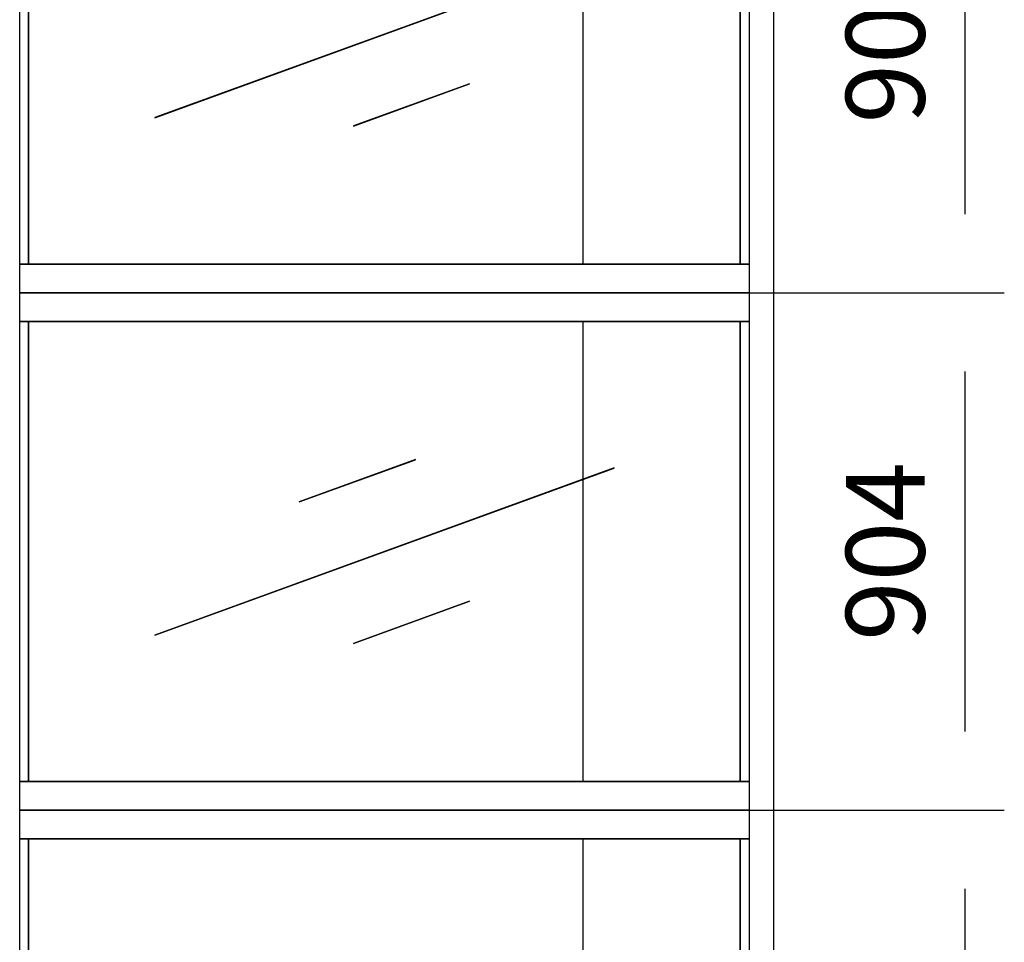
# Model space of a CAD drawing. Extents: x 5 to 1485, y 5 to 302.
# Drawn here: x 163 to 194, y 158 to 187 of the extents above; entities that cross this region are included whole.
import ezdxf

# ---------------------------------------------------------------- set-up
doc = ezdxf.new("R2010")
doc.units = 0
doc.header["$LTSCALE"] = 0.5
doc.header["$MEASUREMENT"] = 0
doc.layers.get('0').update_dxf_attribs({"linetype": 'CONTINUOUS'})
doc.layers.add('9', color=7, linetype='CONTINUOUS')
doc.styles.add('LD', font='ARIALUNI.TTF')
doc.dimstyles.new('LIFT', dxfattribs={"dimtxt": 2, "dimasz": 2.5, "dimexe": 1.25, "dimexo": 0, "dimgap": 0.5, "dimtad": 1, "dimdec": 0, "dimzin": 0, "dimdsep": 46, "dimtxsty": 'LD', "dimcen": 0, "dimdle": 3.5, "dimclrd": 1, "dimclre": 1, "dimclrt": 5, "dimadec": 0, "dimazin": 0, "dimtfac": 1, "dimtdec": 0, "dimtix": 1, "dimtmove": 1, "dimatfit": 3, "dimfxl": 1, "dimtolj": 1, "dimtzin": 0, "dimarcsym": 0})

# ---------------------------------------------------------------- blocks, each defined once
blk = doc.blocks.new('LD_20210419062946_0000009D')
for p, q in [((637.1, 452), (-637.1, 452)), ((-637.1, 402), (637.1, 402)), ((-621.5, 402), (-637.1, 402)), ((-621.5, 402), (-621.5, -402)), ((621.5, 402), (-621.5, 402)), ((-621.5, -402), (-621.5, 402)), ((346.5, 402), (346.5, 126.2)), ((621.5, 402), (346.5, 402)), ((621.5, 402), (621.5, -402)), ((637.1, 402), (621.5, 402)), ((621.5, -402), (621.5, 402)), ((621.5, -402), (621.5, 402)), ((54.3, 160.6), (-148.7, 86.8)), ((-148.7, 86.6), (54.3, 160.4)), ((54.3, 160.4), (54.3, 160.6)), ((401.2, 146.1), (-401.3, -145.9)), ((-401.2, -146.1), (401.3, 145.9)), ((401.3, 145.9), (401.2, 146.1)), ((346.5, 126), (346.5, -402)), ((-148.7, 86.8), (-148.7, 86.6)), ((148.7, -86.6), (-54.3, -160.4)), ((-54.3, -160.6), (148.7, -86.8)), ((148.7, -86.8), (148.7, -86.6)), ((-401.3, -145.9), (-401.2, -146.1)), ((-54.3, -160.4), (-54.3, -160.6)), ((637.1, -402), (-637.1, -402)), ((-637.1, -402), (-621.5, -402)), ((-621.5, -402), (621.5, -402)), ((346.5, -402), (621.5, -402)), ((621.5, -402), (637.1, -402)), ((-637.1, -452), (637.1, -452))]:
    blk.add_line(p, q)
blk = doc.blocks.new('*D295')
at = {"layer": '9', "color": 1}
for p, q in [((174.373, 162.345), (194.059, 162.345)), ((192.809, 159.845), (192.809, 148.409)), ((174.373, 145.909), (194.059, 145.909))]:
    blk.add_line(p, q, dxfattribs=at)
for p in [(174.383, 162.345), (174.383, 145.909)]:
    blk.add_point(p, dxfattribs=at)
for points in [[(192.809, 162.345), (193.226, 159.845), (192.392, 159.845), (192.809, 162.345)], [(192.809, 145.909), (192.392, 148.409), (193.226, 148.409), (192.809, 145.909)]]:
    blk.add_solid(points, dxfattribs=at)
at = {"layer": '9', "color": 5, "insert": (192.309, 154.127), "char_height": 2.5, "attachment_point": 8, "rotation": 90, "style": 'LD'}
blk.add_mtext('904', dxfattribs=at)
blk = doc.blocks.new('LD_20210419062946_000000A1')
for p, q in [((637.1, 452), (-637.1, 452)), ((-637.1, 402), (637.1, 402)), ((-621.5, 402), (-637.1, 402)), ((-621.5, 402), (-621.5, -402)), ((621.5, 402), (-621.5, 402)), ((-621.5, -402), (-621.5, 402)), ((346.5, 402), (346.5, 126.2)), ((621.5, 402), (346.5, 402)), ((621.5, 402), (621.5, -402)), ((637.1, 402), (621.5, 402)), ((621.5, -402), (621.5, 402)), ((621.5, -402), (621.5, 402)), ((54.3, 160.6), (-148.7, 86.8)), ((-148.7, 86.6), (54.3, 160.4)), ((54.3, 160.4), (54.3, 160.6)), ((401.2, 146.1), (-401.3, -145.9)), ((-401.2, -146.1), (401.3, 145.9)), ((401.3, 145.9), (401.2, 146.1)), ((346.5, 126), (346.5, -402)), ((-148.7, 86.8), (-148.7, 86.6)), ((148.7, -86.6), (-54.3, -160.4)), ((-54.3, -160.6), (148.7, -86.8)), ((148.7, -86.8), (148.7, -86.6)), ((-401.3, -145.9), (-401.2, -146.1)), ((-54.3, -160.4), (-54.3, -160.6)), ((637.1, -402), (-637.1, -402)), ((-637.1, -402), (-621.5, -402)), ((-621.5, -402), (621.5, -402)), ((346.5, -402), (621.5, -402)), ((621.5, -402), (637.1, -402)), ((-637.1, -452), (637.1, -452))]:
    blk.add_line(p, q)
blk = doc.blocks.new('*D301')
at = {"layer": '9', "color": 1}
for p, q in [((174.373, 178.782), (194.059, 178.782)), ((192.809, 176.282), (192.809, 164.845)), ((174.373, 162.345), (194.059, 162.345))]:
    blk.add_line(p, q, dxfattribs=at)
for p in [(174.383, 178.782), (174.383, 162.345)]:
    blk.add_point(p, dxfattribs=at)
for points in [[(192.809, 178.782), (193.226, 176.282), (192.392, 176.282), (192.809, 178.782)], [(192.809, 162.345), (192.392, 164.845), (193.226, 164.845), (192.809, 162.345)]]:
    blk.add_solid(points, dxfattribs=at)
at = {"layer": '9', "color": 5, "insert": (192.309, 170.564), "char_height": 2.5, "attachment_point": 8, "rotation": 90, "style": 'LD'}
blk.add_mtext('904', dxfattribs=at)
blk = doc.blocks.new('LD_20210419062946_000000A3')
for p, q in [((637.1, 452), (-637.1, 452)), ((-637.1, 402), (637.1, 402)), ((-621.5, 402), (-637.1, 402)), ((-621.5, 402), (-621.5, -402)), ((621.5, 402), (-621.5, 402)), ((-621.5, -402), (-621.5, 402)), ((346.5, 402), (346.5, 126.2)), ((621.5, 402), (346.5, 402)), ((621.5, -402), (621.5, 402)), ((621.5, 402), (621.5, -402)), ((637.1, 402), (621.5, 402)), ((621.5, -402), (621.5, 402)), ((54.3, 160.6), (-148.7, 86.8)), ((-148.7, 86.6), (54.3, 160.4)), ((54.3, 160.4), (54.3, 160.6)), ((401.2, 146.1), (-401.3, -145.9)), ((-401.2, -146.1), (401.3, 145.9)), ((401.3, 145.9), (401.2, 146.1)), ((346.5, 126), (346.5, -402)), ((-148.7, 86.8), (-148.7, 86.6)), ((148.7, -86.6), (-54.3, -160.4)), ((-54.3, -160.6), (148.7, -86.8)), ((148.7, -86.8), (148.7, -86.6)), ((-401.3, -145.9), (-401.2, -146.1)), ((-54.3, -160.4), (-54.3, -160.6)), ((637.1, -402), (-637.1, -402)), ((-637.1, -402), (-621.5, -402)), ((-621.5, -402), (621.5, -402)), ((346.5, -402), (621.5, -402)), ((621.5, -402), (637.1, -402)), ((-637.1, -452), (637.1, -452))]:
    blk.add_line(p, q)
blk = doc.blocks.new('*D304')
at = {"layer": '9', "color": 1}
for p, q in [((174.373, 195.218), (194.059, 195.218)), ((192.809, 192.718), (192.809, 181.282)), ((174.373, 178.782), (194.059, 178.782))]:
    blk.add_line(p, q, dxfattribs=at)
for p in [(174.383, 195.218), (174.383, 178.782)]:
    blk.add_point(p, dxfattribs=at)
for points in [[(192.809, 195.218), (193.226, 192.718), (192.392, 192.718), (192.809, 195.218)], [(192.809, 178.782), (192.392, 181.282), (193.226, 181.282), (192.809, 178.782)]]:
    blk.add_solid(points, dxfattribs=at)
at = {"layer": '9', "color": 5, "insert": (192.309, 187), "char_height": 2.5, "attachment_point": 8, "rotation": 90, "style": 'LD'}
blk.add_mtext('904', dxfattribs=at)
blk = doc.blocks.new('LD_20210419062946_000000A7')
blk.add_line((71.5, 2403.4), (71.5, 6924.2))
blk = doc.blocks.new('LD_20210419062946_000000A9')
for p, q in [((-21.5, 6924.2), (-21.5, 2403.4)), ((21.5, 2403.4), (21.5, 6924.2))]:
    blk.add_line(p, q)

msp = doc.modelspace()

# ---------------------------------------------------------------- block references
at = {"xscale": 0.01818181818181818, "yscale": 0.01818181818181818, "zscale": 0.01818181818181818}
for name, p in [('LD_20210419062946_000000A7', (161.489, 99.545)), ('LD_20210419062946_000000A9', (186.347, 99.545)), ('LD_20210419062946_000000A3', (174.373, 187)), ('LD_20210419062946_000000A1', (174.373, 170.564)), ('LD_20210419062946_0000009D', (174.373, 154.127))]:
    msp.add_blockref(name, p, dxfattribs=at)

# ---------------------------------------------------------------- dimensions: what is measured, and where the dimension line sits
at = {"layer": '9'}
for base, p1, p2, picture, middle in [((192.809, 187), (174.373, 178.782), (174.373, 195.218), '*D304', (192.809, 187)), ((192.809, 170.564), (174.373, 162.345), (174.373, 178.782), '*D301', (192.809, 170.564)), ((192.809, 154.127), (174.373, 145.909), (174.373, 162.345), '*D295', (192.809, 154.127))]:
    dim = msp.add_linear_dim(base=base, p1=p1, p2=p2, angle=90, dimstyle='LIFT', override={"dimscale": 1, "dimtxt": 2.5, "dimlfac": 55, "dimtix": 1}, dxfattribs=at)
    dim.commit()
    dim.dimension.update_dxf_attribs({"geometry": picture, "text_midpoint": middle})

doc.saveas('drawing.dxf')
